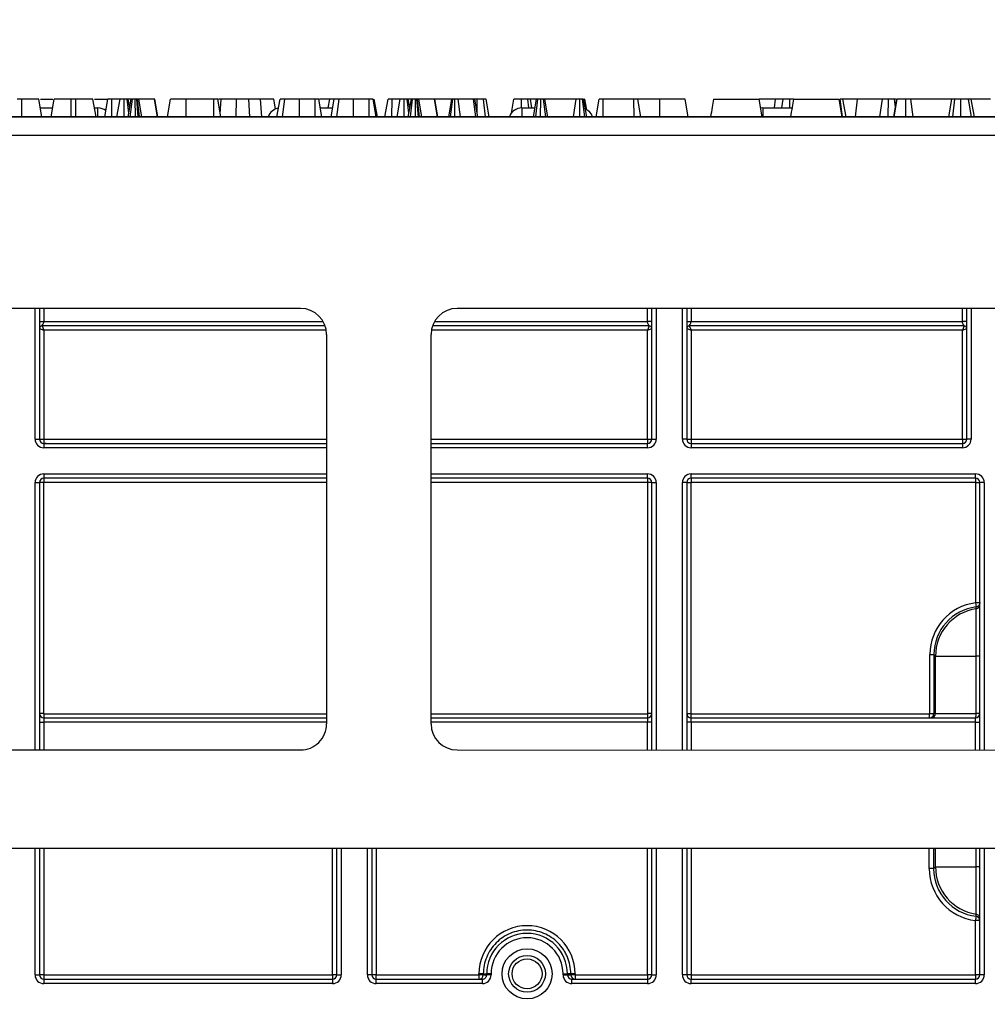
# Model space of a CAD drawing. Units: millimetres. Extents: x 8 to 418, y -29 to 291.
# Drawn here: x 52 to 68, y 229 to 245 of the extents above; entities that cross this region are included whole.
import ezdxf

# ---------------------------------------------------------------- set-up
doc = ezdxf.new("R2010")
doc.units = ezdxf.units.MM
doc.layers.add('FORMAT', color=7, linetype='Continuous')
doc.styles.add('SLDTEXTSTYLE1', font='TXT', dxfattribs={"width": 0.7})
doc.dimstyles.new('SLDDIMSTYLE0', dxfattribs={"dimtxt": 3.393075, "dimasz": 5, "dimexe": 0, "dimexo": 0.0625, "dimgap": 0.848269, "dimtad": 2, "dimdec": 4, "dimlfac": 7, "dimrnd": 1e-09, "dimzin": 12, "dimdsep": 46, "dimtxsty": 'SLDTEXTSTYLE1', "dimsah": 1, "dimcen": 0.09, "dimadec": 0, "dimazin": 3, "dimtfac": 1, "dimtdec": 4, "dimtofl": 0, "dimtmove": 0, "dimatfit": 3, "dimfxl": 0, "dimfrac": 2, "dimtolj": 1, "dimtzin": 12, "dimarcsym": 0})

# ---------------------------------------------------------------- blocks, each defined once
blk = doc.blocks.new('_D')
at = {"layer": 'FORMAT'}
for p, q in [((35.096, 217.71), (35.096, 249.997)), ((177.953, 240.887), (177.953, 249.997)), ((35.096, 248.997), (177.953, 248.997))]:
    blk.add_line(p, q, dxfattribs=at)
for points in [[(35.096, 248.997), (40.096, 248.557), (40.096, 249.437)], [(177.953, 248.997), (172.953, 249.437), (172.953, 248.557)]]:
    blk.add_solid(points, dxfattribs=at)
at = {"layer": 'FORMAT', "attachment_point": 1, "style": 'SLDTEXTSTYLE1'}
for s, insert, char_height in [('%%p', (106.891, 253.371), 3.3931), ('1000', (98.927, 253.371), 3.3931), ('2', (109.999, 253.371), 3.393)]:
    blk.add_mtext(s, dxfattribs=dict(at, insert=insert, char_height=char_height))
blk = doc.blocks.new('_D_1')
at = {"layer": 'FORMAT'}
for p, q in [((35.096, 217.71), (35.096, 256.675)), ((181.382, 221.274), (181.382, 256.675)), ((181.382, 255.675), (35.096, 255.675))]:
    blk.add_line(p, q, dxfattribs=at)
for points in [[(35.096, 255.675), (40.096, 255.235), (40.096, 256.115)], [(181.382, 255.675), (176.382, 256.115), (176.382, 255.235)]]:
    blk.add_solid(points, dxfattribs=at)
at = {"layer": 'FORMAT', "insert": (103.974, 260.049), "char_height": 3.3931, "attachment_point": 1, "style": 'SLDTEXTSTYLE1'}
blk.add_mtext('1024', dxfattribs=at)

msp = doc.modelspace()

# ---------------------------------------------------------------- linework, layer by layer
at = {"color": 7, "linetype": 'Continuous', "lineweight": 25}
for p, q in [((52.234811, 243.887124), (52.158194, 243.887124)), ((52.235528, 243.60141), (52.234811, 243.887124)), ((52.565414, 243.60141), (52.515035, 243.887124)), ((52.540037, 243.887124), (52.745082, 243.887124)), ((52.715621, 243.60141), (52.766001, 243.887124)), ((53.045408, 243.60141), (53.046225, 243.887124)), ((53.122842, 243.887124), (53.046225, 243.887124)), ((53.123559, 243.60141), (53.122842, 243.887124)), ((53.453445, 243.60141), (53.403066, 243.887124)), ((53.428068, 243.887124), (53.643701, 243.887124)), ((53.598709, 243.60141), (53.649205, 243.887124)), ((53.713783, 243.60141), (53.715265, 243.887124)), ((53.847082, 243.887124), (53.715265, 243.887124)), ((53.796703, 243.60141), (53.847082, 243.887124)), ((53.914483, 243.60141), (53.914649, 243.887124)), ((53.99153, 243.658332), (53.962007, 243.887124)), ((53.981465, 243.60141), (54.031988, 243.887124)), ((54.007067, 243.746193), (53.982217, 243.887124)), ((54.026787, 243.887124), (53.982217, 243.887124)), ((54.015678, 243.60141), (54.051896, 243.887124)), ((54.098636, 243.60141), (54.098349, 243.887124)), ((54.146825, 243.60141), (54.123083, 243.887124)), ((54.134847, 243.887124), (54.123083, 243.887124)), ((54.16797, 243.60141), (54.134847, 243.887124)), ((54.204923, 243.60141), (54.156565, 243.887124)), ((54.411754, 243.887124), (54.156565, 243.887124)), ((54.460751, 243.60141), (54.411754, 243.887124)), ((54.415373, 243.887124), (54.411754, 243.887124)), ((54.465175, 243.60141), (54.415373, 243.887124)), ((54.417183, 243.887124), (54.415373, 243.887124)), ((54.467606, 243.60141), (54.417183, 243.887124)), ((54.626818, 243.60141), (54.677198, 243.887124)), ((54.933908, 243.60141), (54.934497, 243.887124)), ((55.385149, 243.887124), (54.934497, 243.887124)), ((55.386234, 243.60141), (55.385149, 243.887124)), ((55.499777, 243.60141), (55.449398, 243.887124)), ((55.505624, 243.887124), (55.462201, 243.887124)), ((55.491682, 243.647323), (55.505624, 243.887124)), ((55.755366, 243.60141), (55.755624, 243.887124)), ((55.976952, 243.60141), (55.96255, 243.887124)), ((56.175021, 243.60141), (56.150472, 243.887124)), ((56.400235, 243.728076), (56.372178, 243.887124)), ((56.422152, 243.60141), (56.472564, 243.887124)), ((56.513647, 243.60141), (56.552801, 243.887124)), ((56.790306, 243.60141), (56.791097, 243.887124)), ((57.045984, 243.887124), (56.791097, 243.887124)), ((57.047185, 243.60141), (57.045984, 243.887124)), ((57.160054, 243.60141), (57.10963, 243.887124)), ((57.160175, 243.60141), (57.10963, 243.887124)), ((57.288394, 243.887124), (57.119117, 243.887124)), ((57.263205, 243.744267), (57.288394, 243.887124)), ((57.310183, 243.60141), (57.360595, 243.887124)), ((57.401678, 243.60141), (57.440832, 243.887124)), ((57.678337, 243.60141), (57.679128, 243.887124)), ((57.934015, 243.887124), (57.679128, 243.887124)), ((57.935216, 243.60141), (57.934015, 243.887124)), ((58.048085, 243.60141), (57.997661, 243.887124)), ((58.048206, 243.60141), (57.997661, 243.887124)), ((58.068648, 243.60141), (58.018124, 243.887124)), ((58.193303, 243.60141), (58.2438, 243.887124)), ((58.308377, 243.60141), (58.309859, 243.887124)), ((58.441676, 243.887124), (58.309859, 243.887124)), ((58.391297, 243.60141), (58.441676, 243.887124)), ((58.509078, 243.60141), (58.509244, 243.887124)), ((58.586125, 243.658332), (58.556601, 243.887124)), ((58.576059, 243.60141), (58.626582, 243.887124)), ((58.601661, 243.746193), (58.576811, 243.887124)), ((58.621381, 243.887124), (58.576811, 243.887124)), ((58.610272, 243.60141), (58.64649, 243.887124)), ((58.69323, 243.60141), (58.692943, 243.887124)), ((58.74142, 243.60141), (58.717678, 243.887124)), ((58.729442, 243.887124), (58.717678, 243.887124)), ((58.762565, 243.60141), (58.729442, 243.887124)), ((58.799517, 243.60141), (58.75116, 243.887124)), ((59.006348, 243.887124), (58.75116, 243.887124)), ((59.055345, 243.60141), (59.006348, 243.887124)), ((59.009968, 243.887124), (59.006348, 243.887124)), ((59.05977, 243.60141), (59.009968, 243.887124)), ((59.011778, 243.887124), (59.009968, 243.887124)), ((59.285894, 243.887124), (59.011778, 243.887124)), ((59.0622, 243.60141), (59.011778, 243.887124)), ((59.240718, 243.60141), (59.291097, 243.887124)), ((59.266204, 243.60141), (59.306179, 243.887124)), ((59.341237, 243.60141), (59.341773, 243.887124)), ((59.434212, 243.60141), (59.397275, 243.887124)), ((59.646732, 243.887124), (59.397275, 243.887124)), ((59.686599, 243.60141), (59.646732, 243.887124)), ((59.715954, 243.60141), (59.665434, 243.887124)), ((59.707144, 243.887124), (59.6754, 243.887124)), ((59.70632, 243.655891), (59.707144, 243.887124)), ((59.842229, 243.60141), (59.808073, 243.887124)), ((59.903961, 243.60141), (59.853259, 243.887124)), ((60.269578, 243.657788), (60.310016, 243.887124)), ((60.431457, 243.743466), (60.431638, 243.887124)), ((60.553974, 243.744267), (60.53679, 243.887124)), ((60.605476, 243.744267), (60.580286, 243.887124)), ((60.677197, 243.887124), (60.580286, 243.887124)), ((60.630679, 243.60141), (60.681059, 243.887124)), ((60.668332, 243.60141), (60.701268, 243.887124)), ((60.747663, 243.60141), (60.748626, 243.887124)), ((60.832962, 243.60141), (60.795984, 243.887124)), ((60.866573, 243.60141), (60.816194, 243.887124)), ((61.332905, 243.887124), (60.816194, 243.887124)), ((61.288484, 243.60141), (61.332905, 243.887124)), ((61.392335, 243.60141), (61.393233, 243.887124)), ((61.474175, 243.60141), (61.435161, 243.887124)), ((61.503638, 243.60141), (61.453259, 243.887124)), ((61.502946, 243.712632), (61.472178, 243.887124)), ((61.659764, 243.60141), (61.710257, 243.887124)), ((61.771662, 243.60141), (61.7733, 243.887124)), ((62.278247, 243.887124), (61.7733, 243.887124)), ((62.279359, 243.60141), (62.278247, 243.887124)), ((62.391669, 243.60141), (62.34129, 243.887124)), ((62.703851, 243.887124), (62.345852, 243.887124)), ((62.704585, 243.60141), (62.703851, 243.887124)), ((63.168503, 243.60141), (63.118124, 243.887124)), ((63.584906, 243.887124), (64.332719, 243.887124)), ((64.383098, 243.60141), (64.332719, 243.887124)), ((64.601063, 243.887124), (64.332719, 243.887124)), ((64.582837, 243.744267), (64.601063, 243.887124)), ((64.725641, 243.887124), (64.601063, 243.887124)), ((64.702189, 243.744267), (64.725641, 243.887124)), ((64.833662, 243.744267), (64.834171, 243.887124)), ((64.896334, 243.887124), (65.644147, 243.887124)), ((65.694526, 243.60141), (65.644147, 243.887124)), ((65.698186, 243.60141), (65.663817, 243.887124)), ((65.757692, 243.60141), (65.707313, 243.887124)), ((65.944222, 243.887124), (65.707313, 243.887124)), ((65.914931, 243.60141), (65.944222, 243.887124)), ((66.357229, 243.887124), (65.944222, 243.887124)), ((66.314495, 243.60141), (66.357229, 243.887124)), ((66.451393, 243.60141), (66.452246, 243.887124)), ((66.542377, 243.60141), (66.59339, 243.887124)), ((66.545337, 243.60141), (66.595923, 243.887124)), ((66.570722, 243.760165), (66.555286, 243.887124)), ((66.740068, 243.60141), (66.739927, 243.887124)), ((66.857517, 243.60141), (66.821008, 243.887124)), ((67.494572, 243.887124), (66.821008, 243.887124)), ((67.444193, 243.60141), (67.494572, 243.887124)), ((67.511377, 243.60141), (67.543136, 243.887124)), ((67.643621, 243.60141), (67.643221, 243.887124)), ((67.815221, 243.60141), (67.764842, 243.887124)), ((67.777239, 243.816822), (67.7688, 243.887124)), ((67.863098, 243.60141), (67.812719, 243.887124)), ((68.126063, 243.887124), (67.812719, 243.887124)), ((52.540225, 243.744267), (52.740811, 243.744267)), ((53.428256, 243.744267), (53.483693, 243.744267)), ((57.134902, 243.744267), (57.335389, 243.744267)), ((60.437111, 243.744267), (60.655869, 243.744267)), ((64.394254, 243.744267), (64.35844, 243.741253)), ((64.394254, 243.744267), (64.871145, 243.744267)), ((177.881831, 243.60141), (35.167545, 243.60141)), ((49.560314, 243.60141), (92.06049, 243.60141)), ((58.507427, 243.60141), (58.50822, 243.607964)), ((35.167545, 243.30141), (177.881831, 243.30141)), ((56.806968, 240.458553), (49.926107, 240.458553)), ((52.524688, 240.458553), (52.524688, 238.315695)), ((73.824396, 240.458553), (59.378397, 240.458553)), ((62.572307, 238.315695), (62.572307, 240.458553)), ((63.143735, 240.458553), (63.143735, 238.315695)), ((67.738974, 238.315695), (67.738974, 240.458553)), ((63.215164, 240.244267), (67.667545, 240.244267)), ((52.524688, 240.129981), (52.596116, 240.10141)), ((57.211029, 240.172838), (52.567545, 240.172838)), ((52.567545, 240.172838), (52.596116, 240.10141)), ((52.596116, 240.10141), (52.596116, 238.315695)), ((62.52945, 240.172838), (58.974336, 240.172838)), ((62.52945, 240.172838), (62.500878, 240.10141)), ((62.500878, 240.10141), (62.572307, 240.129981)), ((62.500878, 238.315695), (62.500878, 240.10141)), ((63.143735, 240.129981), (63.215164, 240.10141)), ((67.696116, 240.172838), (63.186593, 240.172838)), ((63.186593, 240.172838), (63.215164, 240.10141)), ((67.667545, 240.10141), (63.215164, 240.10141)), ((63.215164, 240.10141), (63.215164, 238.315695)), ((67.696116, 240.172838), (67.667545, 240.10141)), ((67.667545, 240.10141), (67.738974, 240.129981)), ((67.667545, 238.315695), (67.667545, 240.10141)), ((57.23554, 240.029981), (57.23554, 233.646335)), ((58.949825, 233.646286), (58.949825, 240.029981)), ((52.453259, 238.315695), (52.524688, 238.315695)), ((52.524688, 238.315695), (52.596116, 238.315695)), ((52.596116, 238.315695), (52.596116, 238.244267)), ((62.500878, 238.315695), (62.572307, 238.315695)), ((62.500878, 238.315695), (62.500878, 238.244267)), ((62.572307, 238.315695), (62.643735, 238.315695)), ((63.143735, 238.315695), (63.072307, 238.315695)), ((63.143735, 238.315695), (63.215164, 238.315695)), ((63.215164, 238.315695), (63.215164, 238.244267)), ((63.215164, 238.315695), (67.667545, 238.315695)), ((67.667545, 238.315695), (67.667545, 238.244267)), ((67.667545, 238.315695), (67.738974, 238.315695)), ((67.810402, 238.315695), (67.738974, 238.315695)), ((52.596116, 238.244267), (57.23554, 238.244267)), ((52.596116, 238.244267), (52.596116, 238.172838)), ((52.631369, 238.244267), (52.631574, 238.255768)), ((58.949825, 238.244267), (62.500878, 238.244267)), ((62.500878, 238.172838), (62.500878, 238.244267)), ((63.215164, 238.244267), (63.215164, 238.172838)), ((63.215164, 238.244267), (67.667545, 238.244267)), ((67.667545, 238.172838), (63.215164, 238.172838)), ((67.667545, 238.244267), (67.667545, 238.172838)), ((52.596116, 237.744267), (52.596116, 237.672838)), ((57.23554, 237.672838), (52.596116, 237.672838)), ((52.596116, 237.672838), (52.596116, 237.605695)), ((62.500878, 237.672838), (58.949825, 237.672838)), ((62.500878, 237.672838), (62.500878, 237.744267)), ((62.500878, 237.672838), (62.500878, 237.605695)), ((63.215164, 237.744267), (67.881831, 237.744267)), ((63.215164, 237.672838), (63.215164, 237.744267)), ((67.881831, 237.672838), (63.215164, 237.672838)), ((63.215164, 237.672838), (63.215164, 237.605695)), ((67.881831, 237.672838), (67.881831, 237.744267)), ((67.881831, 237.672838), (67.881831, 237.605695)), ((52.453259, 237.60141), (52.524688, 237.60141)), ((52.524688, 237.60141), (52.524688, 233.672838)), ((52.591831, 237.60141), (52.524688, 237.60141)), ((52.591831, 237.60141), (52.591831, 233.815695)), ((62.505164, 233.815695), (62.505164, 237.60141)), ((62.572307, 237.60141), (62.505164, 237.60141)), ((62.572307, 237.60141), (62.643735, 237.60141)), ((62.572307, 233.672838), (62.572307, 237.60141)), ((63.143735, 237.60141), (63.072307, 237.60141)), ((63.143735, 237.60141), (63.143735, 233.672838)), ((63.143735, 237.60141), (63.210878, 237.60141)), ((63.210878, 237.60141), (63.210878, 233.815695)), ((67.881831, 237.605695), (63.215164, 237.605695)), ((67.886116, 235.633815), (67.886116, 237.60141)), ((67.886116, 237.60141), (67.953259, 237.60141)), ((68.024688, 237.60141), (67.953259, 237.60141)), ((67.953259, 233.672838), (67.953259, 237.60141)), ((67.882351, 235.62956), (67.890494, 235.562926)), ((67.886116, 235.633815), (67.953259, 235.633815)), ((67.892603, 234.757862), (67.892603, 235.534433)), ((67.133095, 233.815695), (67.133095, 234.783132)), ((67.133095, 234.783132), (67.200228, 234.783132)), ((67.225498, 234.757862), (67.200228, 234.783132)), ((67.200228, 234.783132), (67.200228, 233.815695)), ((67.225498, 234.757862), (67.892603, 234.757862)), ((67.225498, 233.815695), (67.225498, 234.757862)), ((67.892603, 233.815695), (67.892603, 234.757862)), ((67.953259, 234.757862), (67.892603, 234.757862)), ((52.591831, 233.815695), (52.524688, 233.815695)), ((52.596116, 233.81141), (52.596116, 233.744267)), ((62.500878, 233.81141), (62.500878, 233.744267)), ((62.572307, 233.815695), (62.505164, 233.815695)), ((63.143735, 233.815695), (63.210878, 233.815695)), ((63.215164, 233.744267), (63.215164, 233.81141)), ((63.215164, 233.81141), (67.128809, 233.81141)), ((67.128809, 233.81141), (67.133095, 233.815695)), ((67.128809, 233.744267), (67.128809, 233.81141)), ((67.133095, 233.815695), (67.200228, 233.815695)), ((67.200228, 233.815695), (67.225498, 233.815695)), ((67.225498, 233.815695), (67.892603, 233.815695)), ((67.953259, 233.815695), (67.892603, 233.815695)), ((52.524688, 233.672838), (52.524688, 233.217845)), ((52.524688, 233.672838), (52.596116, 233.672838)), ((52.596116, 233.744267), (52.596116, 233.672838)), ((52.596116, 233.744267), (57.23554, 233.744267)), ((58.949825, 233.744267), (62.500878, 233.744267)), ((62.500878, 233.744267), (62.500878, 233.672838)), ((62.572307, 233.672838), (62.500878, 233.672838)), ((62.572307, 233.217654), (62.572307, 233.672838)), ((63.143735, 233.672838), (63.143735, 233.217643)), ((63.215164, 233.672838), (63.143735, 233.672838)), ((63.215164, 233.672838), (63.215164, 233.744267)), ((63.215164, 233.744267), (67.881831, 233.744267)), ((67.881831, 233.672838), (63.215164, 233.672838)), ((67.881831, 233.672838), (67.881831, 233.744267)), ((67.881831, 233.672838), (67.953259, 233.672838)), ((67.953259, 233.217552), (67.953259, 233.672838)), ((49.207104, 233.217908), (56.80696, 233.217764)), ((59.378389, 233.217715), (73.824387, 233.21744)), ((176.453259, 231.60141), (36.596116, 231.60141)), ((52.524688, 231.60141), (52.524688, 229.529981)), ((57.40564, 229.529981), (57.40564, 231.60141)), ((57.977069, 231.60141), (57.977069, 229.529981)), ((62.572307, 229.529981), (62.572307, 231.60141)), ((63.143735, 231.60141), (63.143735, 229.529981)), ((67.953259, 229.529981), (67.953259, 231.60141)), ((67.195123, 231.271725), (67.225498, 231.3021)), ((67.225498, 231.3021), (67.892603, 231.3021)), ((67.953259, 231.3021), (67.892603, 231.3021)), ((67.892603, 230.525529), (67.892603, 231.3021)), ((67.881831, 229.530604), (67.881831, 230.420914)), ((52.453259, 229.529981), (52.524688, 229.529981)), ((52.596116, 229.530604), (52.596116, 229.458553)), ((52.596116, 229.530604), (57.334212, 229.530604)), ((52.596116, 229.458553), (57.334212, 229.458553)), ((52.596116, 229.458553), (52.596116, 229.387124)), ((57.334212, 229.530604), (57.334212, 229.458553)), ((57.334212, 229.458553), (57.334212, 229.387124)), ((57.40564, 229.529981), (57.477069, 229.529981)), ((57.977069, 229.529981), (57.90564, 229.529981)), ((58.048497, 229.458553), (58.048497, 229.530604)), ((58.048497, 229.530604), (59.735972, 229.530604)), ((58.048497, 229.387124), (58.048497, 229.458553)), ((58.048497, 229.458553), (59.791287, 229.458553)), ((59.735972, 229.530604), (59.735975, 229.548462)), ((59.735972, 229.530604), (59.735972, 229.458553)), ((59.791287, 229.387124), (59.791287, 229.458553)), ((59.807393, 229.547838), (59.80739, 229.529981)), ((59.80739, 229.529981), (59.862749, 229.529981)), ((59.807393, 229.547838), (59.862749, 229.547838)), ((59.934166, 229.547838), (59.862749, 229.547838)), ((59.862749, 229.529981), (59.862749, 229.547838)), ((59.934166, 229.529981), (59.862749, 229.529981)), ((59.934166, 229.547838), (59.934166, 229.529981)), ((61.115209, 229.529981), (61.115209, 229.547838)), ((61.115209, 229.547838), (61.186627, 229.547838)), ((61.115209, 229.529981), (61.186627, 229.529981)), ((61.186627, 229.547838), (61.186627, 229.529981)), ((61.241983, 229.547838), (61.186627, 229.547838)), ((61.186627, 229.529981), (61.241986, 229.529981)), ((61.241986, 229.529981), (61.241983, 229.547838)), ((61.258088, 229.387124), (61.258088, 229.458553)), ((61.258088, 229.458553), (62.500878, 229.458553)), ((61.313401, 229.548462), (61.313404, 229.530604)), ((61.313404, 229.530604), (62.500878, 229.530604)), ((61.313404, 229.530604), (61.313404, 229.458553)), ((62.500878, 229.530604), (62.500878, 229.458553)), ((62.500878, 229.458553), (62.500878, 229.387124)), ((62.572307, 229.529981), (62.643735, 229.529981)), ((63.143735, 229.529981), (63.072307, 229.529981)), ((63.215164, 229.530604), (67.881831, 229.530604)), ((63.215164, 229.530604), (63.215164, 229.458553)), ((63.215164, 229.387124), (63.215164, 229.458553)), ((63.215164, 229.458553), (67.881831, 229.458553)), ((67.881831, 229.530604), (67.881831, 229.458553)), ((67.881831, 229.387124), (67.881831, 229.458553)), ((68.024688, 229.529981), (67.953259, 229.529981)), ((57.334212, 229.387124), (52.596116, 229.387124)), ((59.791287, 229.387124), (58.048497, 229.387124)), ((62.500878, 229.387124), (61.258088, 229.387124)), ((67.881831, 229.387124), (63.215164, 229.387124))]:
    msp.add_line(p, q, dxfattribs=at)
at = {"color": 8, "linetype": 'Continuous', "lineweight": 25}
for p, q in [((53.483693, 243.60141), (53.483693, 243.744267)), ((60.437111, 243.744267), (60.437111, 243.60141)), ((64.394254, 243.744267), (64.394254, 243.60141)), ((52.453259, 238.315695), (52.453259, 240.458553)), ((52.596116, 240.458553), (52.596116, 240.244267)), ((62.500878, 240.244267), (62.500878, 240.458553)), ((62.643735, 240.458553), (62.643735, 238.315695)), ((63.072307, 238.315695), (63.072307, 240.458553)), ((63.215164, 240.458553), (63.215164, 240.244267)), ((67.667545, 240.244267), (67.667545, 240.458553)), ((67.810402, 240.458553), (67.810402, 238.315695)), ((52.596116, 240.244267), (57.178122, 240.244267)), ((59.007243, 240.244267), (62.500878, 240.244267)), ((57.229545, 240.10141), (52.596116, 240.10141)), ((62.500878, 240.10141), (58.95582, 240.10141)), ((52.596116, 238.315695), (57.23554, 238.315695)), ((58.949825, 238.315695), (62.500878, 238.315695)), ((57.23554, 238.172838), (52.596116, 238.172838)), ((62.500878, 238.172838), (58.949825, 238.172838)), ((52.596116, 237.744267), (57.23554, 237.744267)), ((58.949825, 237.744267), (62.500878, 237.744267)), ((52.453259, 233.217847), (52.453259, 237.60141)), ((57.23554, 237.605695), (52.596116, 237.605695)), ((62.500878, 237.605695), (58.949825, 237.605695)), ((62.643735, 237.60141), (62.643735, 233.217653)), ((63.072307, 233.217645), (63.072307, 237.60141)), ((68.024688, 237.60141), (68.024688, 233.217551)), ((52.596116, 233.81141), (57.23554, 233.81141)), ((58.949825, 233.81141), (62.500878, 233.81141)), ((52.596116, 233.672838), (52.596116, 233.217844)), ((57.23554, 233.672838), (52.596116, 233.672838)), ((62.500878, 233.672838), (58.949825, 233.672838)), ((62.500878, 233.217656), (62.500878, 233.672838)), ((63.215164, 233.672838), (63.215164, 233.217642)), ((67.881831, 233.217553), (67.881831, 233.672838)), ((52.453259, 229.529981), (52.453259, 231.60141)), ((52.596116, 231.60141), (52.596116, 229.530604)), ((57.334212, 229.530604), (57.334212, 231.60141)), ((57.477069, 231.60141), (57.477069, 229.529981)), ((57.90564, 229.529981), (57.90564, 231.60141)), ((58.048497, 231.60141), (58.048497, 229.530604)), ((62.500878, 229.530604), (62.500878, 231.60141)), ((62.643735, 231.60141), (62.643735, 229.529981)), ((63.072307, 229.529981), (63.072307, 231.60141)), ((63.215164, 231.60141), (63.215164, 229.530604)), ((67.123705, 231.272349), (67.123755, 231.60141)), ((67.195173, 231.60141), (67.195123, 231.271725)), ((67.225498, 231.3021), (67.225498, 231.60141)), ((67.892603, 231.3021), (67.892603, 231.60141)), ((68.024688, 231.60141), (68.024688, 229.529981))]:
    msp.add_line(p, q, dxfattribs=at)
at = {"color": 7, "linetype": 'Continuous', "lineweight": 25}
for centre, radius in [((60.524688, 229.547838), 0.410714), ((60.524688, 229.547838), 0.301668), ((60.524688, 229.547876), 0.245765)]:
    msp.add_circle(centre, radius, dxfattribs=at)
for centre, radius, start, end in [((53.483693, 243.529981), 0.214286, 51.836104, 90), ((56.479968, 243.529981), 0.214286, 99.2849253, 160.5287794), ((60.437111, 243.529981), 0.214286, 90, 160.5287794), ((61.397979, 243.529981), 0.214286, 19.4712206, 66.3660906), ((56.806968, 240.029981), 0.428571, 0, 90), ((59.378397, 240.029981), 0.428571, 90, 180), ((52.596116, 238.315695), 0.142857, 180, 270), ((52.596116, 238.315695), 0.071429, 180, 270), ((62.500878, 238.315695), 0.142857, 270, 0), ((62.500878, 238.315695), 0.071429, 270, 0), ((63.215164, 238.315695), 0.142857, 180, 270), ((63.215164, 238.315695), 0.071429, 180, 270), ((67.667545, 238.315695), 0.142857, 270, 0), ((67.667545, 238.315695), 0.071429, 270, 0), ((52.596116, 237.60141), 0.142857, 90, 180), ((52.596116, 237.60141), 0.071429, 90, 180), ((62.500878, 237.60141), 0.142857, 0, 90), ((62.500878, 237.60141), 0.071429, 0, 90), ((63.215164, 237.60141), 0.142857, 90, 180), ((63.215164, 237.60141), 0.071429, 90, 180), ((67.881831, 237.60141), 0.142857, 0, 90), ((67.881831, 237.60141), 0.071429, 0, 90), ((52.596116, 237.60141), 0.004286, 90, 180), ((62.500878, 237.60141), 0.004286, 0, 90), ((63.215164, 237.60141), 0.004286, 90, 180), ((67.881831, 237.60141), 0.004286, 0, 90), ((67.881841, 235.605036), 0.071419, 278.6668066, 359.9953611), ((68.011383, 234.757576), 0.785885, 98.6931407, 179.9791866), ((52.596116, 233.815695), 0.071429, 180, 270), ((52.596116, 233.815695), 0.004286, 180, 270), ((62.500878, 233.815695), 0.071429, 270, 0), ((62.500878, 233.815695), 0.004286, 270, 0), ((63.215164, 233.815695), 0.071429, 180, 270), ((63.215164, 233.815695), 0.004286, 180, 270), ((67.154075, 233.81569), 0.071423, 270.0043639, 0.0043632), ((67.881831, 233.815695), 0.071429, 270, 0), ((67.766112, 233.798244), 0.127689, 334.9930438, 7.8551269), ((56.806968, 233.646335), 0.428571, 269.998911, 0), ((59.378397, 233.646286), 0.428571, 180, 269.998911), ((67.140819, 229.141445), 2.130972, 88.5397519, 90.4601339), ((68.011383, 231.302386), 0.785885, 180.0208134, 261.3068593), ((86.119487, 228.322647), 18.357964, 173.2159413, 173.4368982), ((67.899687, 228.374143), 2.046849, 88.5002094, 90.4998287), ((67.881839, 230.420285), 0.07142, 0.0046023, 83.3919738), ((67.881841, 230.454926), 0.071419, 0.0046389, 81.3331934), ((60.524688, 229.548341), 0.788713, 0.0087278, 179.9912722), ((60.524688, 229.547838), 0.661939, 0, 180), ((60.524688, 229.547838), 0.590522, 0, 180), ((52.596116, 229.529981), 0.142857, 180, 270), ((52.578261, 227.483833), 2.046849, 89.5001713, 91.4997906), ((52.596116, 229.529981), 0.071429, 180, 270), ((57.352067, 227.483833), 2.046849, 88.5002094, 90.4998287), ((57.334212, 229.529981), 0.142857, 270, 0), ((57.334212, 229.529981), 0.071429, 270, 0), ((58.048497, 229.529981), 0.142857, 180, 270), ((58.030642, 227.483833), 2.046849, 89.5001713, 91.4997906), ((58.048497, 229.529981), 0.071429, 180, 270), ((59.753085, 227.399701), 2.130972, 88.5397519, 90.4601339), ((59.735967, 229.529976), 0.071423, 270.0043639, 0.0043632), ((59.753088, 227.417559), 2.130972, 88.5397519, 90.4601339), ((61.296288, 227.417559), 2.130972, 89.5398661, 91.4602481), ((61.29629, 227.399701), 2.130972, 89.5398661, 91.4602481), ((61.313409, 229.529976), 0.071423, 179.9956368, 269.9956361), ((62.518734, 227.483833), 2.046849, 88.5002094, 90.4998287), ((62.500878, 229.529981), 0.142857, 270, 0), ((62.500878, 229.529981), 0.071429, 270, 0), ((63.215164, 229.529981), 0.142857, 180, 270), ((63.197308, 227.483833), 2.046849, 89.5001713, 91.4997906), ((63.215164, 229.529981), 0.071429, 180, 270), ((67.899687, 227.483833), 2.046849, 88.5002094, 90.4998287), ((67.881831, 229.529981), 0.142857, 270, 0), ((67.881831, 229.529981), 0.071429, 270, 0)]:
    msp.add_arc(centre, radius, start, end, dxfattribs=at)
for centre, major_axis, ratio, start_param, end_param in [((67.986082, 234.782873), (0.603245, -0.603245), 0.99969546, 2.477953904, 3.926838524), ((67.986082, 234.782873), (0.555782, -0.555782), 0.999643438, 2.477953904, 3.926838524), ((67.881831, 234.887124), (-0.052743, 1.16277), 0.041411781, 5.30091214, 5.33071162), ((67.128809, 233.815695), (0, 0.071429), 0.999865973, 3.141592654, 4.71238898), ((67.980979, 231.27261), (0.501437, 0.695662), 0.999518471, 2.195425813, 3.650459977), ((67.980979, 231.271986), (0.464729, 0.634066), 0.999448412, 2.203354876, 3.65838904), ((67.881831, 231.172838), (0.052743, 1.16277), 0.041411781, 4.087916797, 4.12386582), ((59.791287, 229.529981), (-0.142879, 0), 0.999847695, 1.570796327, 3.141592654), ((59.791287, 229.529981), (0.071461, 0), 0.999543248, 4.71238898, 6.283185307), ((61.258088, 229.529981), (-0.142879, 0), 0.999847695, 0, 1.570796327), ((61.258088, 229.529981), (0.071461, 0), 0.999543248, 3.141592654, 4.71238898)]:
    msp.add_ellipse(centre, major_axis=major_axis, ratio=ratio, start_param=start_param, end_param=end_param, dxfattribs=at)
for points, knots in [([(52.515035, 243.887124), (52.510089, 243.887124), (52.500745, 243.887124), (52.432232, 243.887124), (52.352421, 243.887124), (52.283111, 243.887124), (52.243667, 243.887124), (52.234811, 243.887124)], [0, 0, 0, 0, 0.2904262405, 0.5486541457, 0.7450600741, 0.9427611626, 1, 1, 1, 1]), ([(53.046225, 243.887124), (53.015646, 243.887124), (52.954305, 243.887124), (52.868555, 243.887124), (52.800527, 243.887124), (52.768869, 243.887124), (52.766733, 243.887124), (52.766001, 243.887124)], [0, 0, 0, 0, 0.195469819, 0.392119672, 0.638153624, 0.875919033, 1, 1, 1, 1]), ([(53.403066, 243.887124), (53.39812, 243.887124), (53.388775, 243.887124), (53.320263, 243.887124), (53.240452, 243.887124), (53.171142, 243.887124), (53.131698, 243.887124), (53.122842, 243.887124)], [0, 0, 0, 0, 0.29042624, 0.548654146, 0.745060074, 0.942761163, 1, 1, 1, 1]), ([(53.715265, 243.887124), (53.708043, 243.887124), (53.693554, 243.887124), (53.672806, 243.887124), (53.656473, 243.887124), (53.649873, 243.887124), (53.649336, 243.887124), (53.649205, 243.887124)], [0, 0, 0, 0, 0.192184171, 0.385609153, 0.65600214, 0.916568765, 1, 1, 1, 1]), ([(53.914649, 243.887124), (53.906164, 243.887124), (53.889132, 243.887124), (53.868551, 243.887124), (53.854626, 243.887124), (53.847814, 243.887124), (53.847327, 243.887124), (53.847082, 243.887124)], [0, 0, 0, 0, 0.228381725, 0.458396286, 0.63817401, 0.81754111, 1, 1, 1, 1]), ([(53.962007, 243.887124), (53.955557, 243.887124), (53.94256, 243.887124), (53.924796, 243.887124), (53.915616, 243.887124), (53.914649, 243.887124)], [0, 0, 0, 0, 0.4685204402, 0.9440344384, 1, 1, 1, 1]), ([(53.982217, 243.887124), (53.981327, 243.887124), (53.979945, 243.887124), (53.971167, 243.887124), (53.965087, 243.887124), (53.962007, 243.887124)], [0, 0, 0, 0, 0.471171214, 0.732099097, 1, 1, 1, 1]), ([(54.051896, 243.887124), (54.046349, 243.887124), (54.03518, 243.887124), (54.03246, 243.887124), (54.032044, 243.887124), (54.031988, 243.887124)], [0, 0, 0, 0, 0.460008785, 0.926153345, 1, 1, 1, 1]), ([(54.098349, 243.887124), (54.090303, 243.887124), (54.074103, 243.887124), (54.05946, 243.887124), (54.052833, 243.887124), (54.051896, 243.887124)], [0, 0, 0, 0, 0.45864483, 0.923428785, 1, 1, 1, 1]), ([(54.123083, 243.887124), (54.11926, 243.887124), (54.113441, 243.887124), (54.104925, 243.887124), (54.10055, 243.887124), (54.098349, 243.887124)], [0, 0, 0, 0, 0.487853899, 0.742327479, 1, 1, 1, 1]), ([(54.156565, 243.887124), (54.154284, 243.887124), (54.15081, 243.887124), (54.142282, 243.887124), (54.137337, 243.887124), (54.134847, 243.887124)], [0, 0, 0, 0, 0.486968237, 0.741757726, 1, 1, 1, 1]), ([(54.934497, 243.887124), (54.907044, 243.887124), (54.851919, 243.887124), (54.773773, 243.887124), (54.710946, 243.887124), (54.680497, 243.887124), (54.678053, 243.887124), (54.677198, 243.887124)], [0, 0, 0, 0, 0.191921091, 0.38536234, 0.627819897, 0.869824398, 1, 1, 1, 1]), ([(55.449398, 243.887124), (55.448852, 243.887124), (55.448013, 243.887124), (55.437913, 243.887124), (55.426758, 243.887124), (55.410262, 243.887124), (55.395836, 243.887124), (55.386478, 243.887124), (55.385149, 243.887124)], [0, 0, 0, 0, 0.307272538, 0.471342662, 0.607799765, 0.744050804, 0.963657566, 1, 1, 1, 1]), ([(55.755624, 243.887124), (55.732138, 243.887124), (55.685137, 243.887124), (55.600623, 243.887124), (55.541892, 243.887124), (55.505624, 243.887124)], [0, 0, 0, 0, 0.276420431, 0.553178133, 1, 1, 1, 1]), ([(55.96255, 243.887124), (55.943483, 243.887124), (55.90534, 243.887124), (55.836476, 243.887124), (55.786233, 243.887124), (55.755624, 243.887124)], [0, 0, 0, 0, 0.280881667, 0.561903618, 1, 1, 1, 1]), ([(56.150472, 243.887124), (56.134053, 243.887124), (56.101213, 243.887124), (56.038587, 243.887124), (55.991991, 243.887124), (55.96255, 243.887124)], [0, 0, 0, 0, 0.269086883, 0.538191263, 1, 1, 1, 1]), ([(56.372178, 243.887124), (56.367101, 243.887124), (56.358257, 243.887124), (56.292103, 243.887124), (56.21378, 243.887124), (56.163612, 243.887124), (56.150472, 243.887124)], [0, 0, 0, 0, 0.363526185, 0.633285402, 0.903948337, 1, 1, 1, 1]), ([(56.552801, 243.887124), (56.537345, 243.887124), (56.499775, 243.887124), (56.475848, 243.887124), (56.473418, 243.887124), (56.472564, 243.887124)], [0, 0, 0, 0, 0.311853796, 0.75809544, 1, 1, 1, 1]), ([(56.791097, 243.887124), (56.768641, 243.887124), (56.713998, 243.887124), (56.626055, 243.887124), (56.577962, 243.887124), (56.552801, 243.887124)], [0, 0, 0, 0, 0.249629284, 0.607412062, 1, 1, 1, 1]), ([(57.10963, 243.887124), (57.10777, 243.887124), (57.104797, 243.887124), (57.088628, 243.887124), (57.072589, 243.887124), (57.057763, 243.887124), (57.048808, 243.887124), (57.045984, 243.887124)], [0, 0, 0, 0, 0.3697243368, 0.5909768751, 0.7566879132, 0.9232454648, 1, 1, 1, 1]), ([(57.360595, 243.887124), (57.346582, 243.887124), (57.322571, 243.887124), (57.297908, 243.887124), (57.289039, 243.887124), (57.288545, 243.887124), (57.288394, 243.887124)], [0, 0, 0, 0, 0.32118571, 0.550311369, 0.863158865, 1, 1, 1, 1]), ([(57.440832, 243.887124), (57.425376, 243.887124), (57.387805, 243.887124), (57.363879, 243.887124), (57.361449, 243.887124), (57.360595, 243.887124)], [0, 0, 0, 0, 0.311853796, 0.75809544, 1, 1, 1, 1]), ([(57.679128, 243.887124), (57.656671, 243.887124), (57.602029, 243.887124), (57.514086, 243.887124), (57.465993, 243.887124), (57.440832, 243.887124)], [0, 0, 0, 0, 0.249629284, 0.607412062, 1, 1, 1, 1]), ([(57.997661, 243.887124), (57.995801, 243.887124), (57.992828, 243.887124), (57.976659, 243.887124), (57.96062, 243.887124), (57.945793, 243.887124), (57.936839, 243.887124), (57.934015, 243.887124)], [0, 0, 0, 0, 0.369724337, 0.590976875, 0.756687913, 0.923245465, 1, 1, 1, 1]), ([(58.309859, 243.887124), (58.302638, 243.887124), (58.288149, 243.887124), (58.2674, 243.887124), (58.251068, 243.887124), (58.244467, 243.887124), (58.24393, 243.887124), (58.2438, 243.887124)], [0, 0, 0, 0, 0.192184171, 0.385609153, 0.65600214, 0.916568765, 1, 1, 1, 1]), ([(58.509244, 243.887124), (58.500758, 243.887124), (58.483727, 243.887124), (58.463145, 243.887124), (58.44922, 243.887124), (58.442409, 243.887124), (58.441922, 243.887124), (58.441676, 243.887124)], [0, 0, 0, 0, 0.2283817245, 0.4583962861, 0.63817401, 0.8175411099, 1, 1, 1, 1]), ([(58.556601, 243.887124), (58.550151, 243.887124), (58.537154, 243.887124), (58.51939, 243.887124), (58.51021, 243.887124), (58.509244, 243.887124)], [0, 0, 0, 0, 0.4685204402, 0.9440344384, 1, 1, 1, 1]), ([(58.576811, 243.887124), (58.575922, 243.887124), (58.574539, 243.887124), (58.565761, 243.887124), (58.559681, 243.887124), (58.556601, 243.887124)], [0, 0, 0, 0, 0.471171214, 0.732099097, 1, 1, 1, 1]), ([(58.64649, 243.887124), (58.640943, 243.887124), (58.629775, 243.887124), (58.627054, 243.887124), (58.626639, 243.887124), (58.626582, 243.887124)], [0, 0, 0, 0, 0.460008785, 0.926153345, 1, 1, 1, 1]), ([(58.692943, 243.887124), (58.684897, 243.887124), (58.668698, 243.887124), (58.654055, 243.887124), (58.647428, 243.887124), (58.64649, 243.887124)], [0, 0, 0, 0, 0.45864483, 0.923428785, 1, 1, 1, 1]), ([(58.717678, 243.887124), (58.713854, 243.887124), (58.708036, 243.887124), (58.69952, 243.887124), (58.695145, 243.887124), (58.692943, 243.887124)], [0, 0, 0, 0, 0.487853899, 0.742327479, 1, 1, 1, 1]), ([(58.75116, 243.887124), (58.748879, 243.887124), (58.745405, 243.887124), (58.736877, 243.887124), (58.731931, 243.887124), (58.729442, 243.887124)], [0, 0, 0, 0, 0.486968237, 0.741757726, 1, 1, 1, 1]), ([(59.306179, 243.887124), (59.301549, 243.887124), (59.294401, 243.887124), (59.291585, 243.887124), (59.29126, 243.887124), (59.291097, 243.887124)], [0, 0, 0, 0, 0.477216374, 0.736775101, 1, 1, 1, 1]), ([(59.341773, 243.887124), (59.337912, 243.887124), (59.327715, 243.887124), (59.316353, 243.887124), (59.309011, 243.887124), (59.306179, 243.887124)], [0, 0, 0, 0, 0.272358132, 0.7193498, 1, 1, 1, 1]), ([(59.397275, 243.887124), (59.390059, 243.887124), (59.378938, 243.887124), (59.359685, 243.887124), (59.347934, 243.887124), (59.341773, 243.887124)], [0, 0, 0, 0, 0.467674166, 0.720888016, 1, 1, 1, 1]), ([(59.665434, 243.887124), (59.664395, 243.887124), (59.662801, 243.887124), (59.654535, 243.887124), (59.64935, 243.887124), (59.646732, 243.887124)], [0, 0, 0, 0, 0.479942181, 0.737393956, 1, 1, 1, 1]), ([(59.808073, 243.887124), (59.79408, 243.887124), (59.766029, 243.887124), (59.728758, 243.887124), (59.709487, 243.887124), (59.707144, 243.887124)], [0, 0, 0, 0, 0.466511894, 0.935162353, 1, 1, 1, 1]), ([(59.853259, 243.887124), (59.851265, 243.887124), (59.846765, 243.887124), (59.824654, 243.887124), (59.810514, 243.887124), (59.808073, 243.887124)], [0, 0, 0, 0, 0.3969977544, 0.8959354227, 1, 1, 1, 1]), ([(60.431638, 243.887124), (60.415493, 243.887124), (60.383021, 243.887124), (60.344957, 243.887124), (60.319562, 243.887124), (60.310791, 243.887124), (60.310208, 243.887124), (60.310016, 243.887124)], [0, 0, 0, 0, 0.245755084, 0.494288003, 0.661692199, 0.888909199, 1, 1, 1, 1]), ([(60.53679, 243.887124), (60.526416, 243.887124), (60.501371, 243.887124), (60.463152, 243.887124), (60.438571, 243.887124), (60.431638, 243.887124)], [0, 0, 0, 0, 0.3367109722, 0.8129132348, 1, 1, 1, 1]), ([(60.580286, 243.887124), (60.578861, 243.887124), (60.575667, 243.887124), (60.555404, 243.887124), (60.540645, 243.887124), (60.53679, 243.887124)], [0, 0, 0, 0, 0.373376032, 0.836334607, 1, 1, 1, 1]), ([(60.701268, 243.887124), (60.697463, 243.887124), (60.688662, 243.887124), (60.681951, 243.887124), (60.681348, 243.887124), (60.681059, 243.887124)], [0, 0, 0, 0, 0.283579538, 0.655752938, 1, 1, 1, 1]), ([(60.748626, 243.887124), (60.740412, 243.887124), (60.727756, 243.887124), (60.712336, 243.887124), (60.704988, 243.887124), (60.701268, 243.887124)], [0, 0, 0, 0, 0.477298745, 0.735438808, 1, 1, 1, 1]), ([(60.795984, 243.887124), (60.789508, 243.887124), (60.776496, 243.887124), (60.758826, 243.887124), (60.74966, 243.887124), (60.748626, 243.887124)], [0, 0, 0, 0, 0.467793796, 0.939964306, 1, 1, 1, 1]), ([(60.816194, 243.887124), (60.815304, 243.887124), (60.813922, 243.887124), (60.805144, 243.887124), (60.799064, 243.887124), (60.795984, 243.887124)], [0, 0, 0, 0, 0.471171214, 0.732099097, 1, 1, 1, 1]), ([(61.393233, 243.887124), (61.385932, 243.887124), (61.371223, 243.887124), (61.350751, 243.887124), (61.33985, 243.887124), (61.333951, 243.887124), (61.332905, 243.887124)], [0, 0, 0, 0, 0.273401175, 0.550819454, 0.92032497, 1, 1, 1, 1]), ([(61.435161, 243.887124), (61.431073, 243.887124), (61.422857, 243.887124), (61.407447, 243.887124), (61.397325, 243.887124), (61.393233, 243.887124)], [0, 0, 0, 0, 0.371025854, 0.745718015, 1, 1, 1, 1]), ([(61.453259, 243.887124), (61.452753, 243.887124), (61.451974, 243.887124), (61.445078, 243.887124), (61.438527, 243.887124), (61.435161, 243.887124)], [0, 0, 0, 0, 0.474398459, 0.729966791, 1, 1, 1, 1]), ([(61.472178, 243.887124), (61.471733, 243.887124), (61.471261, 243.887124), (61.464985, 243.887124), (61.464628, 243.887124)], [0, 0, 0, 0, 0.943138032, 1, 1, 1, 1]), ([(61.7733, 243.887124), (61.766555, 243.887124), (61.753005, 243.887124), (61.733032, 243.887124), (61.717109, 243.887124), (61.711021, 243.887124), (61.710406, 243.887124), (61.710257, 243.887124)], [0, 0, 0, 0, 0.182837277, 0.36730414, 0.647507109, 0.914526355, 1, 1, 1, 1]), ([(62.34129, 243.887124), (62.340842, 243.887124), (62.340096, 243.887124), (62.331798, 243.887124), (62.320512, 243.887124), (62.304526, 243.887124), (62.28979, 243.887124), (62.280286, 243.887124), (62.278247, 243.887124)], [0, 0, 0, 0, 0.2718540603, 0.4518238236, 0.5948291498, 0.7377563245, 0.9437603657, 1, 1, 1, 1]), ([(63.118124, 243.887124), (63.111139, 243.887124), (63.098207, 243.887124), (63.003861, 243.887124), (62.886249, 243.887124), (62.776557, 243.887124), (62.718072, 243.887124), (62.703851, 243.887124)], [0, 0, 0, 0, 0.267633391, 0.495461259, 0.731410322, 0.934686285, 1, 1, 1, 1]), ([(63.584906, 243.887124), (63.577182, 243.843323), (63.5604, 243.748144), (63.543597, 243.65285), (63.534526, 243.60141)], [0, 0, 0, 0, 0.460201452, 1, 1, 1, 1]), ([(64.834171, 243.887124), (64.820964, 243.887124), (64.798148, 243.887124), (64.767765, 243.887124), (64.743552, 243.887124), (64.732499, 243.887124), (64.725641, 243.887124)], [0, 0, 0, 0, 0.273150124, 0.471886328, 0.672328599, 1, 1, 1, 1]), ([(64.896334, 243.887124), (64.894713, 243.887124), (64.878594, 243.887124), (64.855742, 243.887124), (64.836509, 243.887124), (64.834171, 243.887124)], [0, 0, 0, 0, 0.0894569559, 0.8893368617, 1, 1, 1, 1]), ([(64.896334, 243.887124), (64.888611, 243.843323), (64.871828, 243.748144), (64.855025, 243.65285), (64.845955, 243.60141)], [0, 0, 0, 0, 0.460201452, 1, 1, 1, 1]), ([(65.707313, 243.887124), (65.706734, 243.887124), (65.705291, 243.887124), (65.689922, 243.887124), (65.67255, 243.887124), (65.663817, 243.887124)], [0, 0, 0, 0, 0.249929574, 0.622928952, 1, 1, 1, 1]), ([(66.452246, 243.887124), (66.438789, 243.887124), (66.41522, 243.887124), (66.380908, 243.887124), (66.366199, 243.887124), (66.357229, 243.887124)], [0, 0, 0, 0, 0.341747022, 0.598584343, 1, 1, 1, 1]), ([(66.555286, 243.887124), (66.546403, 243.887124), (66.525544, 243.887124), (66.488972, 243.887124), (66.463046, 243.887124), (66.452246, 243.887124)], [0, 0, 0, 0, 0.302010653, 0.7092152873, 1, 1, 1, 1]), ([(66.586053, 243.887124), (66.582862, 243.887124), (66.574616, 243.887124), (66.562633, 243.887124), (66.555286, 243.887124)], [0, 0, 0, 0, 0.386957875, 1, 1, 1, 1]), ([(66.739927, 243.887124), (66.722021, 243.887124), (66.685972, 243.887124), (66.638776, 243.887124), (66.603774, 243.887124), (66.598262, 243.887124), (66.595923, 243.887124)], [0, 0, 0, 0, 0.250732117, 0.504786224, 0.789921058, 1, 1, 1, 1]), ([(66.821008, 243.887124), (66.810164, 243.887124), (66.788337, 243.887124), (66.757784, 243.887124), (66.741768, 243.887124), (66.739927, 243.887124)], [0, 0, 0, 0, 0.466341024, 0.938641977, 1, 1, 1, 1]), ([(67.543136, 243.887124), (67.531334, 243.887124), (67.510849, 243.887124), (67.496138, 243.887124), (67.494991, 243.887124), (67.494572, 243.887124)], [0, 0, 0, 0, 0.4632578176, 0.8040452167, 1, 1, 1, 1]), ([(67.643221, 243.887124), (67.626322, 243.887124), (67.600386, 243.887124), (67.566436, 243.887124), (67.551002, 243.887124), (67.543136, 243.887124)], [0, 0, 0, 0, 0.4783176804, 0.734112079, 1, 1, 1, 1]), ([(67.764842, 243.887124), (67.76344, 243.887124), (67.76063, 243.887124), (67.736526, 243.887124), (67.705367, 243.887124), (67.672933, 243.887124), (67.652046, 243.887124), (67.643221, 243.887124)], [0, 0, 0, 0, 0.225312849, 0.451721987, 0.672667538, 0.861686849, 1, 1, 1, 1]), ([(67.812719, 243.887124), (67.811535, 243.887124), (67.808736, 243.887124), (67.789241, 243.887124), (67.773479, 243.887124), (67.7688, 243.887124)], [0, 0, 0, 0, 0.340075217, 0.804116293, 1, 1, 1, 1]), ([(52.524688, 240.244267), (52.524688, 240.244267), (52.532386, 240.244267), (52.558832, 240.244267), (52.577416, 240.244267), (52.596116, 240.244267)], [0, 0, 0, 0, 0.5, 0.5, 1, 1, 1, 1]), ([(52.567545, 240.172838), (52.567545, 240.172838), (52.574688, 240.184088), (52.585402, 240.202171), (52.588974, 240.208693), (52.594331, 240.2237), (52.596116, 240.23204), (52.596116, 240.244267)], [0, 0, 0, 0, 0.5, 0.5, 0.75, 0.75, 1, 1, 1, 1]), ([(62.572307, 240.244267), (62.572307, 240.244267), (62.570773, 240.244267), (62.563811, 240.244267), (62.55836, 240.244267), (62.544412, 240.244267), (62.535963, 240.244267), (62.518378, 240.244267), (62.509296, 240.244267), (62.500878, 240.244267)], [0, 0, 0, 0, 0.25, 0.25, 0.5, 0.5, 0.75, 0.75, 1, 1, 1, 1]), ([(62.52945, 240.172838), (62.52937, 240.172951), (62.529207, 240.17318), (62.527947, 240.175071), (62.525956, 240.178203), (62.523147, 240.182756), (62.519573, 240.188738), (62.514596, 240.196958), (62.509567, 240.206223), (62.504587, 240.217363), (62.501493, 240.229531), (62.501085, 240.239303), (62.500878, 240.244267)], [0, 0, 0, 0, 0.0779690567, 0.1592942503, 0.2444798136, 0.3339646925, 0.4281276755, 0.5272939072, 0.6662599141, 0.7491822046, 0.87257971, 1, 1, 1, 1]), ([(63.143735, 240.244267), (63.143735, 240.244267), (63.151434, 240.244267), (63.177879, 240.244267), (63.196464, 240.244267), (63.215164, 240.244267)], [0, 0, 0, 0, 0.5, 0.5, 1, 1, 1, 1]), ([(63.186593, 240.172838), (63.186593, 240.172838), (63.193735, 240.184088), (63.20445, 240.202171), (63.208021, 240.208693), (63.213378, 240.2237), (63.215164, 240.23204), (63.215164, 240.244267)], [0, 0, 0, 0, 0.5, 0.5, 0.75, 0.75, 1, 1, 1, 1]), ([(67.738974, 240.244267), (67.738974, 240.244267), (67.737439, 240.244267), (67.730478, 240.244267), (67.725026, 240.244267), (67.711079, 240.244267), (67.70263, 240.244267), (67.685045, 240.244267), (67.675963, 240.244267), (67.667545, 240.244267)], [0, 0, 0, 0, 0.25, 0.25, 0.5, 0.5, 0.75, 0.75, 1, 1, 1, 1]), ([(67.696116, 240.172838), (67.696037, 240.172951), (67.695874, 240.17318), (67.694613, 240.175071), (67.692623, 240.178203), (67.689814, 240.182756), (67.68624, 240.188738), (67.681263, 240.196958), (67.676234, 240.206223), (67.671254, 240.217363), (67.66816, 240.229531), (67.667752, 240.239303), (67.667545, 240.244267)], [0, 0, 0, 0, 0.077969057, 0.15929425, 0.244479813, 0.333964692, 0.428127675, 0.527293907, 0.666259915, 0.749182205, 0.87257971, 1, 1, 1, 1]), ([(52.567545, 240.172838), (52.556325, 240.172838), (52.545174, 240.168219), (52.529307, 240.152352), (52.524688, 240.141201), (52.524688, 240.129981)], [0, 0, 0, 0, 0.5, 0.5, 1, 1, 1, 1]), ([(62.572307, 240.129981), (62.572307, 240.141201), (62.567688, 240.152352), (62.551821, 240.168219), (62.54067, 240.172838), (62.52945, 240.172838)], [0, 0, 0, 0, 0.5, 0.5, 1, 1, 1, 1]), ([(63.186593, 240.172838), (63.175373, 240.172838), (63.164222, 240.168219), (63.148354, 240.152352), (63.143735, 240.141201), (63.143735, 240.129981)], [0, 0, 0, 0, 0.5, 0.5, 1, 1, 1, 1]), ([(67.738974, 240.129981), (67.738974, 240.141201), (67.734355, 240.152352), (67.718487, 240.168219), (67.707336, 240.172838), (67.696116, 240.172838)], [0, 0, 0, 0, 0.5, 0.5, 1, 1, 1, 1]), ([(67.882351, 235.62956), (67.882827, 235.629618), (67.883299, 235.62976), (67.883729, 235.629972), (67.884159, 235.630185), (67.884558, 235.630474), (67.884894, 235.630817), (67.885229, 235.63116), (67.88551, 235.631565), (67.885713, 235.632), (67.885916, 235.632435), (67.886047, 235.63291), (67.886095, 235.633388), (67.886109, 235.63353), (67.886116, 235.633672), (67.886116, 235.633815)], [0, 0, 0, 0, 0.00001007210534, 0.00001007210534, 0.00001007210534, 0.00002014413923, 0.00002014413923, 0.00002014413923, 0.00003021727184, 0.00003021727184, 0.00003021727184, 0.00004029232209, 0.00004029232209, 0.00004029232209, 0.00004324893151, 0.00004324893151, 0.00004324893151, 0.00004324893151]), ([(67.953259, 235.633815), (67.953259, 235.616411), (67.946764, 235.599406), (67.923849, 235.573533), (67.907773, 235.565037), (67.890494, 235.562926)], [0, 0, 0, 0, 0.5, 0.5, 1, 1, 1, 1]), ([(61.241983, 229.547838), (61.241975, 229.595194), (61.237323, 229.642081), (61.21874, 229.734922), (61.205033, 229.779716), (61.178167, 229.844405), (61.16815, 229.865557), (61.145949, 229.907023), (61.133707, 229.927403), (61.094468, 229.985979), (61.064805, 230.022038), (60.998548, 230.088239), (60.961627, 230.118493), (60.883804, 230.170403), (60.84261, 230.192433), (60.75556, 230.228475), (60.710239, 230.24217), (60.618656, 230.260363), (60.571731, 230.265024), (60.47733, 230.265003), (60.430818, 230.260379), (60.33913, 230.242172), (60.293484, 230.228347), (60.206851, 230.192459), (60.165668, 230.17047), (60.087582, 230.118379), (60.050753, 230.088163), (59.984655, 230.022123), (59.954922, 229.986027), (59.902326, 229.907459), (59.880187, 229.866013), (59.844363, 229.779777), (59.830522, 229.73445), (59.812052, 229.641984), (59.8074, 229.595194), (59.807393, 229.547838)], [0, 0, 0, 0, 0.0625, 0.0625, 0.125, 0.125, 0.15625, 0.15625, 0.1875, 0.1875, 0.25, 0.25, 0.3125, 0.3125, 0.375, 0.375, 0.4375, 0.4375, 0.5, 0.5, 0.5625, 0.5625, 0.625, 0.625, 0.6875, 0.6875, 0.75, 0.75, 0.8125, 0.8125, 0.875, 0.875, 0.9375, 0.9375, 1, 1, 1, 1])]:
    msp.add_open_spline(points, degree=3, knots=knots, dxfattribs=at)

# ---------------------------------------------------------------- dimensions: what is measured, and where the dimension line sits
at = {"layer": 'FORMAT'}
dim = msp.add_linear_dim(base=(35.096116, 255.675025), p1=(181.381831, 221.273586), p2=(35.096116, 217.710023), dimstyle='SLDDIMSTYLE0', dxfattribs=at)
dim.commit()
dim.dimension.update_dxf_attribs({"geometry": '_D_1', "text_midpoint": (107.956016, 255.675025), "dimtype": 160})
dim = msp.add_linear_dim(base=(177.953259, 248.99664), p1=(35.096116, 217.710023), p2=(177.953259, 240.887124), text='<>%%p2', dimstyle='SLDDIMSTYLE0', dxfattribs=at)
dim.commit()
dim.dimension.update_dxf_attribs({"geometry": '_D', "text_midpoint": (105.548927, 248.99664), "dimtype": 160})

doc.saveas('drawing.dxf')
